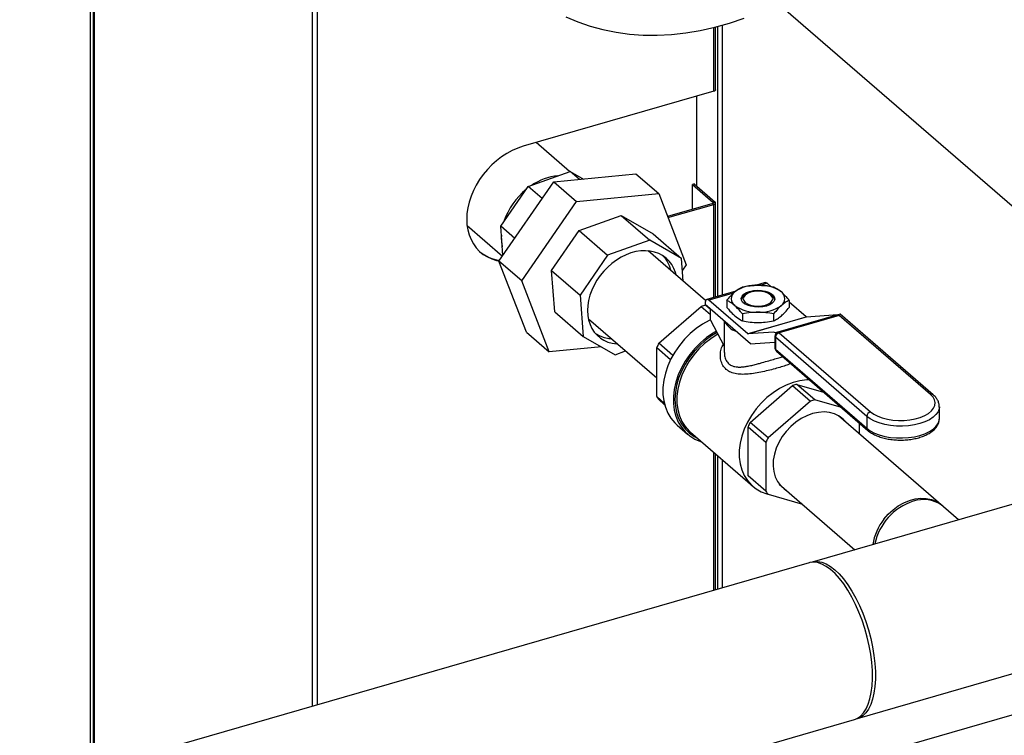
# Model space of a CAD drawing. Extents: x 19.1 to 29.8, y 0.6 to 8.7.
# Drawn here: x 23.3 to 23.6, y 5.9 to 6.1 of the extents above; entities that cross this region are included whole.
import ezdxf

# ---------------------------------------------------------------- set-up
doc = ezdxf.new("R2010")
doc.units = 0
doc.header["$MEASUREMENT"] = 0
doc.layers.get('0').update_dxf_attribs({"linetype": 'CONTINUOUS'})
doc.layers.add('D7', color=7, linetype='CONTINUOUS')

# ---------------------------------------------------------------- blocks, each defined once
blk = doc.blocks.new('A$C531A1E5B')
at = {"color": 7, "linetype": 'CONTINUOUS'}
for p, q in [((2.585760853331685, 2.172295289574194), (2.585760853331685, 2.664580329601293)), ((2.587173071316847, 2.664988001818237), (2.587173071316847, 2.172702961791138)), ((2.520093684522614, 2.645623850806874), (2.520093684522614, 2.153338810779772)), ((2.520992368694984, 2.645883278581294), (2.520992368694984, 2.153598238554196)), ((2.521110434250055, 2.645917361171293), (2.521110434250055, 2.15363232114419)), ((2.521214756460544, 2.645947476399446), (2.521214756460544, 2.153662436372347)), ((2.674917402400979, 2.421966047190837), (3.15468482997256, 2.00647526700552)), ((2.704423410230767, 2.353983688171304), (2.704423410230767, 2.372864725840098)), ((2.70494030614956, 2.354431349040949), (2.70494030614956, 2.372992502586295)), ((2.705502941049495, 2.373149277924769), (2.705502941049495, 2.293382614418308)), ((2.706915152213362, 2.373542783345846), (2.706915152213362, 2.293790284666111)), ((2.704423410230767, 2.353983688171304), (2.648075537883919, 2.337717458537444)), ((2.699320213164803, 2.352510522071423), (2.699320213164803, 2.326008321384112)), ((2.661749334550926, 2.33025257699218), (2.651866100453155, 2.338811708792388)), ((2.649530807706178, 2.325832855782426), (2.661923623783132, 2.330315595782917)), ((2.657081189681712, 2.327192869508124), (2.681392045151263, 2.329563533649946)), ((2.664674452180158, 2.327933308509639), (2.661923623783132, 2.330315595782917)), ((2.661923623783132, 2.330315595782917), (2.665863829606714, 2.328049284357714)), ((2.681392045151263, 2.329563533649946), (2.688105102366244, 2.323749855564706)), ((2.640901101508113, 2.303791887108845), (2.657081189681712, 2.327192869508124)), ((2.641407884914493, 2.314084796776573), (2.649530807706178, 2.325832855782426)), ((2.65366518679658, 2.322252378461272), (2.649530807706178, 2.325832855782426)), ((2.657081189681712, 2.327192869508124), (2.663794246896693, 2.32137919142289)), ((2.698619078193438, 2.326615528564194), (2.69806096558839, 2.326454415332812)), ((2.69806096558839, 2.326454415332812), (2.704243693473082, 2.321100015919988)), ((2.69806096558839, 2.319090403991851), (2.69806096558839, 2.326454415332812)), ((2.698619078193438, 2.326615528564194), (2.70480180607813, 2.32126112915137)), ((2.663794246896693, 2.32137919142289), (2.688105102366244, 2.323749855564706)), ((2.688105102366244, 2.323749855564706), (2.69623586966221, 2.302719537307244)), ((2.647614158723108, 2.297978209023608), (2.663794246896693, 2.32137919142289)), ((2.704101179829728, 2.320834081841106), (2.690725263190991, 2.31697278730509)), ((2.690854675676796, 2.316638065854278), (2.704423410230767, 2.320555022127927)), ((2.704101179829728, 2.320834081841106), (2.704423410230767, 2.320555022127927)), ((2.704243693473082, 2.321100015919988), (2.70480180607813, 2.32126112915137)), ((2.704243693473082, 2.321100015919988), (2.704243693473082, 2.320905335787643)), ((2.704423410230767, 2.29307098071391), (2.704423410230767, 2.320555022127927)), ((2.704940306149574, 2.293220195712841), (2.704940306149574, 2.32100268299757)), ((2.664607606028447, 2.312799548261042), (2.677048457756833, 2.317299702039868)), ((2.677048457756833, 2.317299702039868), (2.685439775337265, 2.310032607843979)), ((2.677048457756833, 2.317299702039868), (2.686488056717586, 2.311870269590639)), ((2.631471705142438, 2.314291159713836), (2.641910127019422, 2.305251221192949)), ((2.645542264004881, 2.310504319455418), (2.641407884914493, 2.314084796776573)), ((2.642051775468524, 2.305456068538849), (2.641407884914493, 2.314084796776573)), ((2.656453209721313, 2.301005977848781), (2.664607606028447, 2.312799548261042)), ((2.664607606028447, 2.312799548261042), (2.67299892360888, 2.305532454065149)), ((2.686488056717586, 2.311870269590639), (2.694879374298033, 2.30460317539475)), ((2.685439775337265, 2.310032607843979), (2.67299892360888, 2.305532454065149)), ((2.694879374298033, 2.30460317539475), (2.685439775337265, 2.310032607843979)), ((2.67299892360888, 2.305532454065149), (2.66484452730176, 2.293738883652892)), ((2.701976234173422, 2.292124932811536), (2.685025089353424, 2.306805054848876)), ((2.647614158723108, 2.297978209023608), (2.640901101508113, 2.303791887108845)), ((2.649031868804094, 2.282761568851384), (2.640901101508113, 2.303791887108845)), ((2.695384527322481, 2.297833518398743), (2.694879374298033, 2.30460317539475)), ((2.69623586966221, 2.302719537307244), (2.695138375764081, 2.301132263122906)), ((2.656453209721313, 2.301005977848781), (2.66484452730176, 2.293738883652892)), ((2.657361971667733, 2.288827476740213), (2.656453209721313, 2.301005977848781)), ((2.655744926019089, 2.276947890766149), (2.647614158723108, 2.297978209023608)), ((2.719582836234615, 2.29744713005595), (2.716744088935634, 2.296627654297339)), ((2.72020092548086, 2.297235977948237), (2.718117607424823, 2.296634575828001)), ((2.721290247756023, 2.29629259718503), (2.72020092548086, 2.297235977948237)), ((2.66484452730176, 2.293738883652892), (2.665753289248194, 2.281560382544324)), ((2.710914627402012, 2.294944833704506), (2.70232275200177, 2.292464572916916)), ((2.710239124355731, 2.29436025366763), (2.702940841248015, 2.2922534208092)), ((2.713901406154243, 2.293946246929563), (2.713405148622179, 2.293595371567189)), ((2.721525089006967, 2.293595375431558), (2.721028848898662, 2.293946273119264)), ((2.70182655959632, 2.291288445177999), (2.70182655959632, 2.290937554305817)), ((2.715207376438137, 2.27934942699742), (2.70182655959632, 2.290937554305817)), ((2.703389845857352, 2.289520012047131), (2.7019481328418, 2.290768572143556)), ((2.7019481328418, 2.290768572143556), (2.702058433416362, 2.290736740224713)), ((2.714422487244143, 2.282310023699296), (2.702940841248015, 2.2922534208092)), ((2.708259756506486, 2.292185274034244), (2.708259756506486, 2.290138187596568)), ((2.731682571476988, 2.287292580838336), (2.726670490961148, 2.291633169890872)), ((2.726670531326299, 2.29218526769019), (2.726670531326299, 2.290138181252512)), ((2.657361971667733, 2.288827476740213), (2.665753289248194, 2.281560382544324)), ((2.688140057221055, 2.279537682584614), (2.700688507691474, 2.290404949683747)), ((2.700688507691474, 2.290404949683747), (2.703389872898889, 2.288065498789232)), ((2.703389846790863, 2.286382704130613), (2.703389846790863, 2.289583685268664)), ((2.712862455705555, 2.288199219601879), (2.712862455705555, 2.286152133164201)), ((2.722067822529304, 2.288199210487143), (2.722067822529304, 2.286152124049462)), ((2.741764141375022, 2.288086994045297), (2.722620358809614, 2.282560660036577)), ((2.741483833410165, 2.287774461368183), (2.723697361403659, 2.282639949167738)), ((2.74105045146316, 2.287880969513932), (2.731730423782871, 2.287271940261483)), ((2.768468960482501, 2.264404655799186), (2.741483833410165, 2.287774461368183)), ((2.76926469740085, 2.26427081390873), (2.741764141375022, 2.288086994045297)), ((2.667337349543764, 2.286746082227118), (2.687510255329521, 2.269275833348505)), ((2.703389846790863, 2.286382704130613), (2.707499990522187, 2.278713067520794)), ((2.707500002993108, 2.286024199984158), (2.707500002993108, 2.276830838546722)), ((2.714422487244143, 2.282310023699296), (2.731682571476988, 2.287292580838336)), ((2.731730541021598, 2.287271974105387), (2.714470456788739, 2.282289416966353)), ((2.733736419913988, 2.285750459079622), (2.72336021965382, 2.28275510807293)), ((2.649031868804094, 2.282761568851384), (2.655744926019089, 2.276947890766149)), ((2.722092646277225, 2.282787498788149), (2.714470456788739, 2.282289416966353)), ((2.722798925320568, 2.28240601690182), (2.722620358809614, 2.282560660036577)), ((2.723697361403659, 2.282639949167738), (2.750682488476009, 2.259270143598748)), ((2.665753289248194, 2.281560382544324), (2.675192888208947, 2.276130950095094)), ((2.692289446600661, 2.275944205971705), (2.688140057221055, 2.279537682584614)), ((2.715207376438137, 2.27934942699742), (2.722317304436864, 2.279814035744526)), ((2.722365273981474, 2.279793408425434), (2.722481798613607, 2.279692495133823)), ((2.722481796954561, 2.281587229882163), (2.722481796954561, 2.278072721728371)), ((2.749629754100987, 2.257913531572502), (2.722644627028664, 2.281283337141492)), ((2.722644627028664, 2.281283337141492), (2.722644627028664, 2.277768828987695)), ((2.671159226863402, 2.278451029332317), (2.655744926019089, 2.276947890766149)), ((2.675192888208947, 2.276130950095094), (2.678297785710562, 2.277254066070117)), ((2.687510244645914, 2.278264970263546), (2.691630883200808, 2.274696392595189)), ((2.687510244645914, 2.263775287322296), (2.687510244645914, 2.278264970263546)), ((2.722644627028664, 2.277768828987695), (2.749629754100987, 2.254399023418705)), ((2.722901583313011, 2.27715384344128), (2.749886710385333, 2.25378403787229)), ((2.728957541821892, 2.267377737825612), (2.736806298495019, 2.265112014908969)), ((2.734241727083607, 2.262801499150667), (2.728957541821892, 2.267377737825612)), ((2.715149466201147, 2.256146848266674), (2.727697916671566, 2.2670141153658)), ((2.727697916671566, 2.2670141153658), (2.732982101933267, 2.262437876690857)), ((2.689750206064595, 2.26183542383022), (2.687510244645914, 2.263775287322296)), ((2.688140057221055, 2.262866218047186), (2.689868850608384, 2.261369039055872)), ((2.732982101933267, 2.262437876690857), (2.720433651462862, 2.251570609591726)), ((2.742090483756719, 2.260535776234025), (2.734241727083607, 2.262801499150667)), ((2.771060290084698, 2.260784691558765), (2.77105812321701, 2.260673751739297)), ((2.771060290084698, 2.257270183404966), (2.771060290084698, 2.260784691558765)), ((2.720433651462862, 2.251570609591726), (2.715149466201147, 2.256146848266674)), ((2.776743561963876, 2.227374527571925), (2.741249504124674, 2.258113283344052)), ((2.747419990129167, 2.252769457367217), (2.747419990129167, 2.255920270065516)), ((2.749629754100987, 2.257913531572502), (2.749629754100987, 2.254399023418705)), ((2.771058340322803, 2.257163999900015), (2.771060290084698, 2.257270183404966)), ((2.693555099917255, 2.255364076897898), (2.696638058335587, 2.252694156588825)), ((2.697463822100509, 2.25324661689652), (2.715907612815464, 2.237273825595292)), ((2.714519653625977, 2.254874135945602), (2.719803838887678, 2.250297897270658)), ((2.714519653625977, 2.240384453004349), (2.714519653625977, 2.254874135945602)), ((2.868895141642689, 2.253976397238841), (2.733475638390622, 2.214884153910774)), ((2.719803838887678, 2.250297897270658), (2.719803838887678, 2.235808214329408)), ((2.704423410230767, 2.206550219158405), (2.704423410230781, 2.247219436775833)), ((2.704940306149574, 2.206699434157333), (2.70494030614956, 2.246771791779047)), ((2.705502941049495, 2.246284535662651), (2.705502941049495, 2.206861852862801)), ((2.706915152213348, 2.245061524919237), (2.706915152213348, 2.2072695231106)), ((2.719803838887678, 2.235808214329408), (2.714519653625977, 2.240384453004349)), ((2.723742427302547, 2.237897851985586), (2.746106171299637, 2.218530281560344)), ((2.720433651462862, 2.234899145054296), (2.730590691604242, 2.231967060207072)), ((2.746820680126056, 2.168655573280928), (2.912266527282902, 2.216415675477085)), ((2.732560945904801, 2.214672826056272), (2.3599293322902, 2.107103344841793)), ((2.893511093150813, 2.19885324103435), (2.711833526792979, 2.146407445113145)), ((2.373302471152364, 2.06077743290988), (2.745934084766965, 2.168346914124363))]:
    blk.add_line(p, q, dxfattribs=at)
at = {"color": 7, "linetype": 'CONTINUOUS', "flags": 128}
for points in [[(2.660701211329879, 2.375974421505097), (2.664209862736101, 2.374473581412447), (2.667852789930549, 2.373210380721231), (2.671618732834048, 2.372188723912396), (2.675496051132882, 2.371411768868587), (2.67947276025842, 2.370881917113318), (2.683536568430625, 2.370600806388003), (2.687674914651339, 2.370569305589784), (2.691875007529546, 2.370787512085821), (2.696123864818858, 2.371254751412339), (2.700408353544873, 2.371969579359357), (2.704715230598495, 2.372929786434659), (2.709031183669566, 2.374132404693198), (2.713342872394463, 2.375573716910859)], [(2.704940306149574, 2.354431349040949), (2.704938105237908, 2.354397534850023), (2.704905085619465, 2.354297561457283), (2.704833698350789, 2.354202719705921), (2.704726679558313, 2.354116673492081), (2.704588136416284, 2.354042718512794), (2.704423410230767, 2.353983688171304)], [(2.648075537883919, 2.337717458537444), (2.64643725068192, 2.337164034323667), (2.644814734344202, 2.336454998452751), (2.64322362330882, 2.335597128872497), (2.641679238233728, 2.334598695493643), (2.640196449570531, 2.333469366236569), (2.638789554780921, 2.332219953304868), (2.637472073697502, 2.330862517822485), (2.636256721238517, 2.329410143675297), (2.635155175483384, 2.327876788704573), (2.634178077672708, 2.326277257421758), (2.633334813926361, 2.32462691971406), (2.632633501600999, 2.322941679620929), (2.632080921076771, 2.32123779193126), (2.631682365688825, 2.31953162786562), (2.631441682654845, 2.317839632320664), (2.631361204862223, 2.316178113181056), (2.631441682654845, 2.314563057916683), (2.631682365688825, 2.313010020786177), (2.632080921076771, 2.31153396278107), (2.632633501600999, 2.310149107605795), (2.633334813926361, 2.308868770372509), (2.634178077672708, 2.307705291215754), (2.635155175483384, 2.306669887616962), (2.636256721238517, 2.305772510384486), (2.637472073697502, 2.305021820306653), (2.638789554780921, 2.304425032882435), (2.640196449570531, 2.303987891036236), (2.640928021218507, 2.303830808800054)], [(2.704101179829728, 2.320834081841106), (2.704163215278349, 2.320856319189442), (2.704215394813325, 2.320884169802589), (2.704255699630572, 2.320916577957973), (2.704282585478985, 2.320952297501897), (2.70429501043558, 2.320989954437961), (2.70429252147192, 2.321028090106811), (2.704275194041792, 2.321065252887543), (2.704243693473082, 2.321100015919988)], [(2.704423410230767, 2.320555022127927), (2.704588136416284, 2.320614052469416), (2.704726679558313, 2.320688007448702), (2.704833698350789, 2.320774053662547), (2.704905085619465, 2.320868895413906), (2.704938105237908, 2.320968868806645), (2.704931466520513, 2.321070145122501), (2.704885438564013, 2.321168836589258), (2.70480180607813, 2.32126112915137)], [(2.693225471041394, 2.299703315986374), (2.693051577515213, 2.300414703582229), (2.692572025915219, 2.301655073602532), (2.691943715228824, 2.302791354367995), (2.691174258035808, 2.303809781580235), (2.690272999528254, 2.304697964230375), (2.689250881084298, 2.305445172638986), (2.688120303842034, 2.306042299073265), (2.686895005915865, 2.306482095154781), (2.685589857757442, 2.30675922192615), (2.684220684801467, 2.306870335079514), (2.682804117397019, 2.306814068920634), (2.681357358883041, 2.306591133129459), (2.679897953663904, 2.306204191238841), (2.678443637140568, 2.305657953739559), (2.67701204921574, 2.304959068091133), (2.675620570582375, 2.304116016891941), (2.674286090799235, 2.303139023643169), (2.673024817294326, 2.302039943042359), (2.671852043440317, 2.300832112176892), (2.670782025771096, 2.299530205938485), (2.669827724771984, 2.298150025769669), (2.669000750309316, 2.296708347484444), (2.668311129705977, 2.295222608750397), (2.667767239528253, 2.2937109166825), (2.667375682802366, 2.292191575834837), (2.667141193516123, 2.290683033347381), (2.667066650261539, 2.289203610031961), (2.667152926166018, 2.287771266054509), (2.667398998033356, 2.286403386874239), (2.66780186448802, 2.285116568617322), (2.668356627830811, 2.283926450709963), (2.669056575894565, 2.282847466655776), (2.669893209329466, 2.281892688200966), (2.670856364386459, 2.281073751637955), (2.67193433570089, 2.280400565827151), (2.673114067289127, 2.279881312762459), (2.674381220761596, 2.2795223035513), (2.675720420889924, 2.279327885592348), (2.675907394217795, 2.279324205827837)], [(2.68946769135237, 2.305295335743898), (2.689897829396692, 2.304769489813053), (2.690597777460461, 2.303690505758865), (2.691152554445871, 2.302500391789788), (2.691555420900535, 2.301213573532872), (2.691569048419474, 2.301137820056365)], [(2.719951338711958, 2.290530179889174), (2.718848556636281, 2.290295249191878), (2.717665343608552, 2.290199099329879), (2.716470483906541, 2.290247341000246), (2.71533345619256, 2.290437139169921), (2.714320332770917, 2.290757484047724), (2.713489965344799, 2.291189736898939), (2.712890607516378, 2.291708796004329), (2.712557083558572, 2.292284502658823), (2.712508791665094, 2.292883370407882), (2.712748565449012, 2.293470616935275), (2.713262462046735, 2.294012106612257), (2.714020605006731, 2.294476377951312), (2.714978907948542, 2.294836431248854), (2.716081690024218, 2.29507136194615), (2.717264903051962, 2.295167511808149), (2.718459738983135, 2.295119290723928), (2.719596766697116, 2.294929492554253), (2.720609890118773, 2.29460914767645), (2.721440322487972, 2.294176886124506), (2.722039680316435, 2.293657827019118), (2.72237313933109, 2.293082129065354), (2.722421431224568, 2.292483261316292), (2.722181657440665, 2.291896014788897), (2.721667784613764, 2.291354504525767), (2.720909641653769, 2.290890233186715), (2.719951338711958, 2.290530179889174)], [(2.715282794300514, 2.29457624293946), (2.714378854603574, 2.294229440069529), (2.713685243775437, 2.293777457019111), (2.713249210264586, 2.29325111581095), (2.713100461382901, 2.292686303162061), (2.713249227873099, 2.292121462950554), (2.713685218571932, 2.291595126045433), (2.714378865484086, 2.291143168082378), (2.715282790412608, 2.290796350782895), (2.716335472828938, 2.290578334027469), (2.71746513929903, 2.290503971472038), (2.71859477854975, 2.290578342831729), (2.719647452359986, 2.290796338181138), (2.720551368286088, 2.291143161637216), (2.721245044057348, 2.291595135986906), (2.721681036395914, 2.292121465309645), (2.721829761506761, 2.292686298544687), (2.721681059959671, 2.293251130055463), (2.721245028088582, 2.293777455075166), (2.720551422348713, 2.294229424923635), (2.719647432477053, 2.29457625092385), (2.718594773831562, 2.29479424709313), (2.717465148533755, 2.294868621533976), (2.716335444339926, 2.294794258875019), (2.715282794300514, 2.29457624293946)], [(2.702940841248015, 2.2922534208092), (2.702723456963845, 2.29240460547129), (2.702514416242671, 2.292475812953064), (2.70232177739755, 2.29246428471086), (2.702152933158011, 2.292370494226043), (2.702014349191167, 2.292198064660456), (2.701911397705707, 2.291953542408779), (2.701847977118469, 2.291646417684685), (2.70182655959632, 2.291288445177999)], [(2.703389843344347, 2.286461005976065), (2.703047331033922, 2.286293620492206), (2.701074642930756, 2.285185126820735), (2.699179564601046, 2.283869501624249), (2.697388693346419, 2.282365210023304), (2.695727144266009, 2.280693377185463), (2.694218262050235, 2.27887745809358), (2.69288325043032, 2.276942965887905), (2.691740801627567, 2.274917035518953), (2.690807014008776, 2.272828111770627), (2.690094939191006, 2.270705530314558), (2.689614582041607, 2.268579085401054), (2.689372735989018, 2.266478632352882), (2.689372735989018, 2.264433625116034), (2.689614582041607, 2.262472801951429), (2.690094939191006, 2.260623670781293), (2.690807014008776, 2.258912205912951), (2.691740801627567, 2.257362425283848), (2.69288325043032, 2.2559960880387), (2.693555099917255, 2.255364076897898)], [(2.674216452217571, 2.28078860455636), (2.673364561176449, 2.280857738480961), (2.672059413018012, 2.281134865252332), (2.670834101449252, 2.281574657395563), (2.669703537849593, 2.282171787768124), (2.669535378963026, 2.282279479718969)], [(2.70514750680406, 2.283102884031059), (2.704157601349088, 2.282515206511658), (2.702262523019378, 2.281199581315169), (2.700471651764751, 2.279695289714226), (2.698810102684313, 2.278023456876387), (2.697301220468539, 2.276207537784504), (2.695966208848652, 2.274273045578827), (2.694823760045914, 2.272247115209876), (2.693889972427108, 2.270158191461551), (2.693177897609338, 2.268035610005484), (2.692697540459925, 2.265909165091976), (2.692455694407336, 2.263808712043804), (2.692455694407336, 2.261763704806956), (2.692697540459925, 2.259802881642354), (2.693177897609338, 2.257953750472216), (2.693889972427108, 2.256242285603875), (2.694823760045914, 2.25469250497477), (2.695966208848652, 2.253326167729622), (2.697301220468539, 2.252162444842071), (2.698810102684313, 2.251217679303636), (2.700471651764751, 2.250505142274653), (2.700726755295882, 2.250420806230304)], [(2.705355179852965, 2.282715394175732), (2.703737314576038, 2.281726909600744), (2.701890201968375, 2.280362363753934), (2.700156766063323, 2.278814046694084), (2.698562245476872, 2.277104539689127), (2.697129943727184, 2.27525876803908), (2.695880735167144, 2.273303652589565), (2.694832817950491, 2.27126768845481), (2.694001508170452, 2.269180597384494), (2.69339891048137, 2.267072779785206), (2.693033753409459, 2.264974958386542), (2.692911471697464, 2.262917769702881), (2.693033753409459, 2.260931200984697), (2.69339891048137, 2.259044203119799), (2.694001508170452, 2.257284295458522), (2.694832817950491, 2.255677140727343), (2.695880735167144, 2.254246212465855), (2.697129943727184, 2.253012327914757), (2.698562245476872, 2.251993496065449), (2.699476970323722, 2.251503154448141)], [(2.705618612431941, 2.282223839371387), (2.70538759469256, 2.282093230308567), (2.703479629434959, 2.280870125212719), (2.701668789617919, 2.279445686968877), (2.699982495989055, 2.277841500466497), (2.698446275370337, 2.276081877063184), (2.697083431279957, 2.27419349188143), (2.695914632209302, 2.272204976748395), (2.694957582244619, 2.270146495734208), (2.69422681520556, 2.268049212243525), (2.693733406439087, 2.265944938197666), (2.693484808130343, 2.263865592425461), (2.693484808130343, 2.261842653537979), (2.693733406439087, 2.259906836066245), (2.69422681520556, 2.258087431704533), (2.694957582244619, 2.256412056760567), (2.695914632209302, 2.254906108214971), (2.697083431279957, 2.25359242012615), (2.697463822100509, 2.25324661689652)], [(2.732646373466757, 2.268714595968703), (2.731842731468056, 2.268679943309767), (2.729843734269274, 2.268413198101207), (2.727821762930695, 2.267891798933107), (2.725807449638715, 2.267123662179404), (2.7238313854075, 2.266120439007334), (2.721923420149899, 2.264897333911492), (2.720112580332874, 2.263472895667647), (2.718426286703981, 2.26186870916527), (2.716890066085277, 2.260109085761957), (2.715527221994897, 2.258220700580203), (2.714358422924256, 2.256232185447164), (2.713401372959574, 2.254173704432979), (2.712670605920515, 2.252076420942295), (2.712177197154041, 2.24997214689644), (2.711928598845283, 2.247892801124234), (2.711928598845283, 2.24586986223675), (2.712177197154041, 2.243934044765016), (2.712670605920515, 2.242114640403305), (2.713401372959574, 2.240439265459338), (2.714358422924256, 2.238933316913741), (2.715527221994897, 2.237619628824927), (2.716890066085277, 2.23651808204561), (2.718426286703981, 2.235645396030051), (2.720112580332874, 2.235014791608238), (2.720387817115586, 2.234938861387494)], [(2.750682488476009, 2.259270143598748), (2.751648882771455, 2.258573279347402), (2.752831495326085, 2.25796542923279), (2.754198063695164, 2.257463218434303), (2.755711398412011, 2.257080312723657), (2.757330051527596, 2.256827172284478), (2.759010000468912, 2.25671068690635), (2.760705386184448, 2.256734059690647), (2.76236991812214, 2.256896636220633), (2.763958271131152, 2.257193978433953), (2.765427051532932, 2.257617978814135), (2.766736239858183, 2.258157084735462), (2.76785013780934, 2.258796571827606), (2.768738272344756, 2.259518997099487), (2.769376488222157, 2.26030467901867), (2.769747403850126, 2.261132158482674), (2.769840817890902, 2.261978892607196), (2.769654247456337, 2.262821739468251), (2.76919276762407, 2.263637762668548), (2.768468960482501, 2.264404655799186)], [(2.733611914508423, 2.258743748787623), (2.731907710931843, 2.258127056127316), (2.730239821318186, 2.257274039091183), (2.728643818529171, 2.256202892346369), (2.727153669706986, 2.254936431807003), (2.725801201034606, 2.253501651917711), (2.724615191945226, 2.251929134796097), (2.72362092222712, 2.250252384253304), (2.722839595611525, 2.248507144744547), (2.722287886877332, 2.24673063245892), (2.721977488955893, 2.244960684064718), (2.721915071758808, 2.24323504489498), (2.722101993971741, 2.24159048288988), (2.722534179537611, 2.240062053011457), (2.723202488207313, 2.238682319008074), (2.724092674367178, 2.237480703358452), (2.725185716417606, 2.236482779495271), (2.725974371701462, 2.235964937945315)], [(2.743481448523617, 2.256180369303785), (2.742608678243933, 2.257123406875206), (2.741422627982281, 2.258011169444394), (2.740070159309887, 2.258665101181606), (2.738580051659987, 2.259071235782773), (2.736984007698659, 2.259220918002303), (2.735316118085017, 2.259110978521019), (2.733611914508423, 2.258743748787623)], [(2.77105812321701, 2.260673751739297), (2.770997349579865, 2.260184455761369), (2.770668940598121, 2.259298485460587), (2.770067404589206, 2.258449089841527), (2.769207480041722, 2.257657212042375), (2.768110404877099, 2.25694235019429), (2.766803183424464, 2.256322098781471), (2.765317976912094, 2.255811725657498), (2.763691381474366, 2.255423798934689), (2.761963463787545, 2.255167881147919), (2.760176749163982, 2.255050264590761), (2.75837525548102, 2.255073857124023), (2.75660324993634, 2.255238070315627), (2.754904499870513, 2.255538850205507), (2.753320744272195, 2.255968812479249), (2.751891020576032, 2.256517350061547), (2.750650476578109, 2.257170948902449), (2.749629754100987, 2.257913531572502)], [(2.749629754100987, 2.254399023418705), (2.750650476578109, 2.253656440748657), (2.751891020576032, 2.253002841907751), (2.753320744272195, 2.252454304325456), (2.754904499870513, 2.252024342051712), (2.75660324993634, 2.251723562161835), (2.75837525548102, 2.251559348970229), (2.760176749163982, 2.251535756436969), (2.761963463787545, 2.251653372994125), (2.763691381474366, 2.251909290780898), (2.765317976912094, 2.252297217503708), (2.766803183424464, 2.252807590627679), (2.768110404877099, 2.253427842040498), (2.769207480041722, 2.254142703888583), (2.770067404589206, 2.254934581687731), (2.770668940598121, 2.255783977306791), (2.770997349579865, 2.256669947607573), (2.771058340322803, 2.257163999900015)], [(2.75466288238669, 2.227541735499106), (2.75594235258253, 2.229016027573383), (2.757369054900288, 2.230334762581915), (2.758912604187266, 2.231469838694821), (2.760540103780876, 2.232397060954785), (2.762216886609927, 2.23309666400678), (2.763907132779003, 2.233553716826938), (2.765574898875762, 2.233758502202562), (2.767184612038569, 2.233706659357161), (2.768701934574516, 2.233399268855013), (2.77009458740546, 2.232842905034207), (2.771332844135408, 2.232049428667159), (2.771772770092504, 2.231674863471426)], [(2.745934084766965, 2.168346914124363), (2.746799699715901, 2.168696281621685), (2.74777126127551, 2.169364549119068), (2.748642866474817, 2.170292490272175), (2.749404317625725, 2.171469173837046), (2.750046700665131, 2.172880807095339), (2.750562480238436, 2.174510859371166), (2.750945594782799, 2.176340206134153), (2.751191551610368, 2.178347396619333), (2.751297474450219, 2.180508921447064), (2.751262127218858, 2.182799418484493), (2.751085937791395, 2.185192022810041), (2.750770926688723, 2.187658716677923), (2.750320825931944, 2.190170555965731), (2.749740912646367, 2.192698081897399), (2.749037961519896, 2.195211691593833), (2.74822022103222, 2.197681905692814), (2.747297294600607, 2.20007973889965), (2.746279974184013, 2.202377132296256), (2.745180216512388, 2.204547097444173), (2.74401090537814, 2.206564210452115), (2.742785756552969, 2.208404817837401), (2.741519103850258, 2.210047365904334), (2.740225827812573, 2.211472565433365), (2.738921094232516, 2.212663721059439), (2.73762016398603, 2.213606875375026), (2.736338345490729, 2.214290953033153), (2.735090614372517, 2.214707946022713), (2.733891613465623, 2.214852975426908), (2.732755415104215, 2.214724312009416), (2.732560945904801, 2.214672826056272)], [(2.733261273002448, 2.214816446073955), (2.733946538627826, 2.214993198730365), (2.735097284740114, 2.215053330865167), (2.736307267772681, 2.214840490693415), (2.737562272766347, 2.214357148552725), (2.738847585574369, 2.213609006805761), (2.740148159258332, 2.212604814564912)], [(2.740148159258332, 2.212604814564912), (2.74144873294231, 2.21135634710615), (2.742734045750332, 2.20987826176599), (2.743989050743998, 2.208187871493898), (2.745199033776565, 2.20630495957694), (2.746349779888838, 2.204251676709077), (2.747427834788319, 2.202052046923619), (2.748420528620052, 2.19973186466251), (2.749316261216656, 2.197318324225662), (2.750104478327536, 2.194839752151083), (2.750775980639581, 2.192325174905752), (2.751322876235626, 2.189804092438028), (2.751738746990306, 2.187306066454724), (2.752018743653331, 2.18486037045658), (2.752159585849462, 2.18249566035994), (2.752159585849462, 2.180239686290697), (2.752018743653331, 2.178118922033626), (2.751738746990306, 2.176158194481769), (2.751322876235626, 2.174380477774953), (2.750775980639581, 2.172806646266034), (2.750104478327536, 2.171455145142543), (2.749316261216656, 2.17034180515137), (2.748420528620052, 2.169479719081874), (2.747427834788319, 2.168878932973698), (2.746603200758535, 2.168598631998883)]]:
    blk.add_lwpolyline(points, dxfattribs=at)
at = {"color": 7, "linetype": 'CONTINUOUS'}
for centre, radius, start, end in [((2.659900548583686, 2.312473135380651), 0.01660770777266501, 95.54774197378252, 124.2247436319704), ((2.661874123463924, 2.30905506463391), 0.02053956585669892, 128.847583768731, 161.8302219411185), ((2.654511161761768, 2.31067877403054), 0.01292770599872194, 176.6458134535816, 191.8895781512161), ((2.642626084135749, 2.315510382462922), 0.01158248549302641, 230.6423284663605, 262.2687671010315), ((2.716900977886731, 2.285668940238246), 0.01101487071955022, 87.06429642540348, 125.1399310785716), ((2.718029187819745, 2.285668596064173), 0.01101521191315022, 54.86064166544863, 92.93535537574935), ((2.719696896889651, 2.296770792501395), 0.0006858879797243566, 42.70498799481553, 99.57254929380372), ((2.711954460198903, 2.292683317923629), 0.002431790703769167, 124.9583629676841, 235.0420908847496), ((2.714574199030103, 2.291793670326456), 0.002147744448731999, 122.9778937995703, 162.9993533677537), ((2.720540024329857, 2.291932354351133), 0.001932871318012487, 14.66329258413892, 59.36027973786449), ((2.722975726503613, 2.292683313549766), 0.002431841725062517, 304.959246206858, 55.04002402039515), ((2.706195167158363, 2.273692867719273), 0.01759593652158263, 103.9670879010388, 108.2371396029627), ((2.716901009811046, 2.29969766054127), 0.01101486035671123, 234.8599283327678, 272.9357045162508), ((2.718029273920287, 2.299697653071668), 0.01101485317841637, 267.0642649404022, 305.1399625635897), ((2.712627144856278, 2.288325576916133), 0.00551721104977868, 206.5784083683594, 251.6348023333874), ((2.714472001508646, 2.282359149361106), 6.974950205991794e-05, 224.7742782243647, 268.7309849597297), ((2.722075255877151, 2.282019793539902), 0.000767902190518509, 44.77648665489179, 88.70233249585748), ((2.723697351492483, 2.281587232196557), 0.001215568094036895, 106.1021137519851, 179.9999999999569), ((2.724140494713261, 2.281209308308597), 0.001497698366802107, 107.2100859130973, 177.1668068723592), ((2.723422436673964, 2.282386164730173), 0.000374152572835481, 42.71026359123332, 99.57205541093109), ((2.707852407358125, 2.268990667327401), 0.02235657126577785, 151.85116708904, 155.4910325310773), ((2.722315753535931, 2.279744337992938), 6.971500462630968e-05, 44.73847815808188, 88.72527573905417), ((2.722885738425923, 2.281608097785323), 0.0004044801375433106, 182.9573116597128, 233.4087727173438), ((2.723697351492483, 2.278072729204455), 0.001215568094036435, 179.9999999999154, 229.1066053508748), ((2.722885738425923, 2.278093589631531), 0.0004044801375441227, 182.957311659452, 233.4087727172424), ((2.723434928270514, 2.277737862395597), 0.0007909076954436166, 177.7561115268854, 227.5966634908951), ((2.733204576138014, 2.250302033402793), 0.01759593652005156, 103.9670879007833, 108.237139603093), ((2.768747249360366, 2.263626622051273), 0.0008263057620791128, 51.25394192490348, 109.6812293418601), ((2.696496742242054, 2.269328520631955), 0.01056387898628891, 211.7141172685411, 217.7151161145813), ((2.738488761400284, 2.245725794725947), 0.01759593652203325, 103.967087901082, 108.2371396029052), ((2.751125621785583, 2.257839502739607), 0.001497698366799299, 107.2100859130257, 177.1668068724242), ((2.734861816336725, 2.245599833010184), 0.02235657126413833, 151.8511670889058, 155.4910325312109), ((2.750419834943848, 2.25436800423579), 0.0007906895269043325, 177.7516782499848, 227.6442401065448), ((2.740146001598838, 2.241023594335044), 0.02235657126459492, 151.8511670889618, 155.4910325311862), ((2.72879033648362, 2.241361447638909), 0.01056387898603284, 211.7141172684002, 217.7151161145853), ((2.76840134051394, 2.216894074659582), 0.01672698358392992, 107.5013120515944, 168.4787950805002), ((2.766409625685263, 2.224017119723799), 0.009337851487798761, 54.94066383562438, 108.9899052388592), ((2.76709501897421, 2.217645871767644), 0.01588981243194967, 141.4805405333253, 171.2783951223553)]:
    blk.add_arc(centre, radius, start, end, dxfattribs=at)
for points, knots in [([(2.712862424131181, 2.296171319351878), (2.713616549761447, 2.296311388742255), (2.71513401552037, 2.296593239000682), (2.716684937650378, 2.296643880792285), (2.717465107543056, 2.296669355444012)], [0, 0, 0, 0, 0.4969638529280285, 1, 1, 1, 1]), ([(2.717465107543056, 2.296669355444012), (2.71818124335919, 2.296647881245656), (2.71973209994497, 2.296601376935723), (2.721250552335214, 2.296321799609199), (2.72206783212723, 2.296171322122561)], [0, 0, 0, 0, 0.4617679176165672, 1, 1, 1, 1]), ([(2.708259756506486, 2.292185274034244), (2.708636822421731, 2.292651890120585), (2.709395569276488, 2.293590833349274), (2.710171011114618, 2.294313038424313), (2.710561090318826, 2.294676337342567)], [0, 0, 0, 0, 0.4969587852420518, 1, 1, 1, 1]), ([(2.710561090318826, 2.294676337342567), (2.710919166171927, 2.294964953599647), (2.711694604907969, 2.295589972638668), (2.712453802621958, 2.29596790535884), (2.712862424131181, 2.296171319351878)], [0, 0, 0, 0, 0.4617719446348315, 0.9999999999999999, 0.9999999999999999, 0.9999999999999999, 0.9999999999999999]), ([(2.72206783212723, 2.296171322122561), (2.722372136676235, 2.296023021874358), (2.723129737667456, 2.295653811438942), (2.723905198926154, 2.295042251221332), (2.724369181726765, 2.294676335555881)], [0, 0, 0, 0, 0.4016686257263606, 1, 1, 1, 1]), ([(2.724369181726765, 2.294676335555881), (2.724946726513402, 2.294120978308825), (2.72572194249819, 2.29337554379854), (2.726477797067382, 2.292427107965825), (2.726670531326299, 2.29218526769019)], [0, 0, 0, 0, 0.7450114522368576, 1, 1, 1, 1]), ([(2.71056110610602, 2.290690287467566), (2.71009712330541, 2.291056203133021), (2.709321662046712, 2.291667763350631), (2.70856406105549, 2.292036973786047), (2.7082597565065, 2.292185274034246)], [0, 0, 0, 0, 0.5983313742736394, 1, 1, 1, 1]), ([(2.712862455705555, 2.288199219601879), (2.712669721446638, 2.28844105987751), (2.711913866877445, 2.289389495710228), (2.711138650892657, 2.290134930220511), (2.71056110610602, 2.290690287467566)], [0, 0, 0, 0, 0.2549885477631424, 1, 1, 1, 1]), ([(2.724369156341659, 2.290690273795466), (2.724011097248969, 2.290358704689258), (2.72323568005276, 2.289640654535141), (2.722476461777013, 2.288703579042014), (2.722067822529304, 2.288199210487143)], [0, 0, 0, 0, 0.461763157213966, 0.9999999999999999, 0.9999999999999999, 0.9999999999999999, 0.9999999999999999]), ([(2.726670531326299, 2.29218526769019), (2.726293467090848, 2.291998802318055), (2.725534716907696, 2.291623586049967), (2.724759251040702, 2.291002638655467), (2.724369156341659, 2.290690273795466)], [0, 0, 0, 0, 0.4969543913553572, 1, 1, 1, 1]), ([(2.708259756506486, 2.290138187596568), (2.70856406125079, 2.289759425897444), (2.709321664136915, 2.288816453558692), (2.710097123725525, 2.288084857282584), (2.71056110610602, 2.287647119730879)], [0, 0, 0, 0, 0.4016678788552798, 1, 1, 1, 1]), ([(2.71056110610602, 2.287647119730879), (2.711138650892657, 2.28720214006384), (2.711913866877445, 2.286604861101615), (2.712669721446638, 2.28624411841737), (2.712862455705555, 2.286152133164201)], [0, 0, 0, 0, 0.7450114522368576, 1, 1, 1, 1]), ([(2.717465139117429, 2.288697255694011), (2.716748995165197, 2.288675784227635), (2.71519815152373, 2.288629286750409), (2.71367971379032, 2.288349699750617), (2.712862455705555, 2.288199219601879)], [0, 0, 0, 0, 0.4617770180731467, 1, 1, 1, 1]), ([(2.722067822529304, 2.288199210487143), (2.721313696899081, 2.288339292216197), (2.71979623114013, 2.28862116730274), (2.718245309010122, 2.288671790430747), (2.717465139117429, 2.288697255694011)], [0, 0, 0, 0, 0.4969638529280285, 1, 1, 1, 1]), ([(2.722067822529304, 2.286152124049464), (2.722444874658827, 2.286338597551136), (2.723203586036512, 2.286713823033987), (2.723979063264672, 2.287334754890217), (2.724369156341659, 2.287647106058774)], [0, 0, 0, 0, 0.4969638529280285, 1, 1, 1, 1]), ([(2.724369156341659, 2.287647106058774), (2.724727217814028, 2.287978685728458), (2.72550262365062, 2.288696743467142), (2.726261879383891, 2.289633820879587), (2.726670531326299, 2.290138181252514)], [0, 0, 0, 0, 0.4617729909732534, 0.9999999999999999, 0.9999999999999999, 0.9999999999999999, 0.9999999999999999]), ([(2.712862455705555, 2.286152133164201), (2.71361657339461, 2.286012061657082), (2.715134038648152, 2.285730204265128), (2.716684961168717, 2.285679562734444), (2.717465139117429, 2.285654087957326)], [0, 0, 0, 0, 0.4969587852420518, 1, 1, 1, 1]), ([(2.717465139117429, 2.285654087957326), (2.718181275039093, 2.285675569928902), (2.719732118328658, 2.285722090666727), (2.721250556503371, 2.286001654793282), (2.722067822529304, 2.286152124049464)], [0, 0, 0, 0, 0.4617719446348315, 0.9999999999999999, 0.9999999999999999, 0.9999999999999999, 0.9999999999999999]), ([(2.723460674593944, 2.272260633361896), (2.722812286131735, 2.272078563206868), (2.721502921077011, 2.271710888097889), (2.719341452907152, 2.271193841152094), (2.717161976412747, 2.270746418715266), (2.715015953023133, 2.270432826989978), (2.712976410974655, 2.270300865960664), (2.711081432943196, 2.270432948656998), (2.709404057177302, 2.270885059101422), (2.708028260273217, 2.271737432149257), (2.707185453716825, 2.272744072478403), (2.706719294926692, 2.273702480220333), (2.706402130648165, 2.274730017221223), (2.706267281779155, 2.276104619989482), (2.706486464126108, 2.277758367732556), (2.706969815857924, 2.27878513357391), (2.707199706215796, 2.279273480984651)], [0, 0, 0, 0, 0.07241553721595874, 0.1462369850429487, 0.220652298865476, 0.2968324877438561, 0.3750255588078019, 0.4524935185720804, 0.5332513452342905, 0.6125275854770785, 0.6919552254304949, 0.7319997863207146, 0.7728285042031956, 0.8505657078501991, 0.9289264925765344, 1, 1, 1, 1]), ([(2.707506789717407, 2.276830903779771), (2.707506955789292, 2.27668604172182), (2.707507337647549, 2.276352952335152), (2.707613565404309, 2.275519214555647), (2.707959585909187, 2.274444191353304), (2.708785396036696, 2.273392357668818), (2.709735276592632, 2.272852376034294), (2.710649765766398, 2.272598322700535), (2.711282764375461, 2.272517923830151), (2.711806185675179, 2.272497633688669), (2.71219691099548, 2.27249938875271), (2.712625220974921, 2.27251919671701), (2.713118216150896, 2.272560536200235), (2.713642209864396, 2.272628672737634), (2.7142389550716, 2.272721757004483), (2.715115433797997, 2.27288616635073), (2.716257669249494, 2.273144099282664), (2.717547784292655, 2.273481968055279), (2.71900416853375, 2.273895210406724), (2.720659214745389, 2.274370823962808), (2.722478806138731, 2.274904090382414), (2.723720171923084, 2.275256207153113), (2.724443060586289, 2.275463215129344), (2.724671180706473, 2.275529597896963), (2.724750452945777, 2.275552666053489)], [0, 0, 0, 0, 0.02356341103909573, 0.05418066153450243, 0.1397940325689231, 0.2181803247238253, 0.2963252869269499, 0.3382150581361915, 0.3821946506721376, 0.4008601586512269, 0.4209088855149454, 0.442345706845431, 0.4651766420859498, 0.493159936541127, 0.5174588567530144, 0.5486243530012834, 0.6131881985560627, 0.6685847810196105, 0.71488232968583, 0.7989485664102487, 0.87851852319012, 0.957828779453566, 0.985345408885754, 1, 1, 1, 1]), ([(2.727092065330645, 2.273524771320762), (2.726945345790163, 2.273453455725388), (2.726466551747571, 2.273220729517956), (2.72526472395986, 2.272801015599049), (2.724057207831628, 2.272439318031847), (2.723460674593944, 2.272260633361896)], [0, 0, 0, 0, 0.1827108266113517, 0.5962454286528234, 1, 1, 1, 1]), ([(2.771025291464717, 2.260639927479176), (2.771038487374021, 2.260777418622343), (2.771082823039812, 2.261239361883845), (2.770888056965752, 2.262022024597602), (2.770467447714843, 2.26293459469213), (2.76990250547869, 2.26368189419455), (2.769446590440729, 2.264102863077161), (2.76926469740085, 2.264270813908732)], [0, 0, 0, 0, 0.1023160965402927, 0.3437620071382689, 0.5851408278181471, 0.83448671426734, 1, 1, 1, 1]), ([(2.749886710385333, 2.25378403787229), (2.750061501016837, 2.253640991180255), (2.750561412715491, 2.253231869054051), (2.751540349654015, 2.25263909433804), (2.752858853518184, 2.252043961201483), (2.754325371810843, 2.251567864524763), (2.755900527751614, 2.251215810419737), (2.757550799818453, 2.250992677698832), (2.759241571402463, 2.25090064854804), (2.760938212142698, 2.250940753424672), (2.762605919969481, 2.251112189197187), (2.764210665094645, 2.251412780942143), (2.765720428269312, 2.251838981362141), (2.767105189711025, 2.252387385732581), (2.768337166884301, 2.25305509668511), (2.769384755928705, 2.253839550909065), (2.770186402982695, 2.254700769510187), (2.770719848691563, 2.255608315350056), (2.771012014354916, 2.256418504265973), (2.771021883817603, 2.256932620856187), (2.771025708062616, 2.257131832085697)], [0, 0, 0, 0, 0.03197236370344392, 0.09144287947046215, 0.1511934267328092, 0.2107550880524491, 0.2699974821876754, 0.3289766013883083, 0.3877930871353285, 0.4465592465393241, 0.5053752168554332, 0.564331170662306, 0.6235517769961857, 0.683172677047224, 0.7433253620009468, 0.8040324922823232, 0.8647722839493202, 0.9174614057804455, 0.9680177314835648, 1, 1, 1, 1])]:
    blk.add_open_spline(points, degree=3, knots=knots, dxfattribs=at)

msp = doc.modelspace()

# ---------------------------------------------------------------- block references
at = {"layer": 'D7', "color": 7, "linetype": 'CONTINUOUS'}
msp.add_blockref('A$C531A1E5B', (20.84127764199643, 3.76358550064413), dxfattribs=at)

doc.saveas('drawing.dxf')
